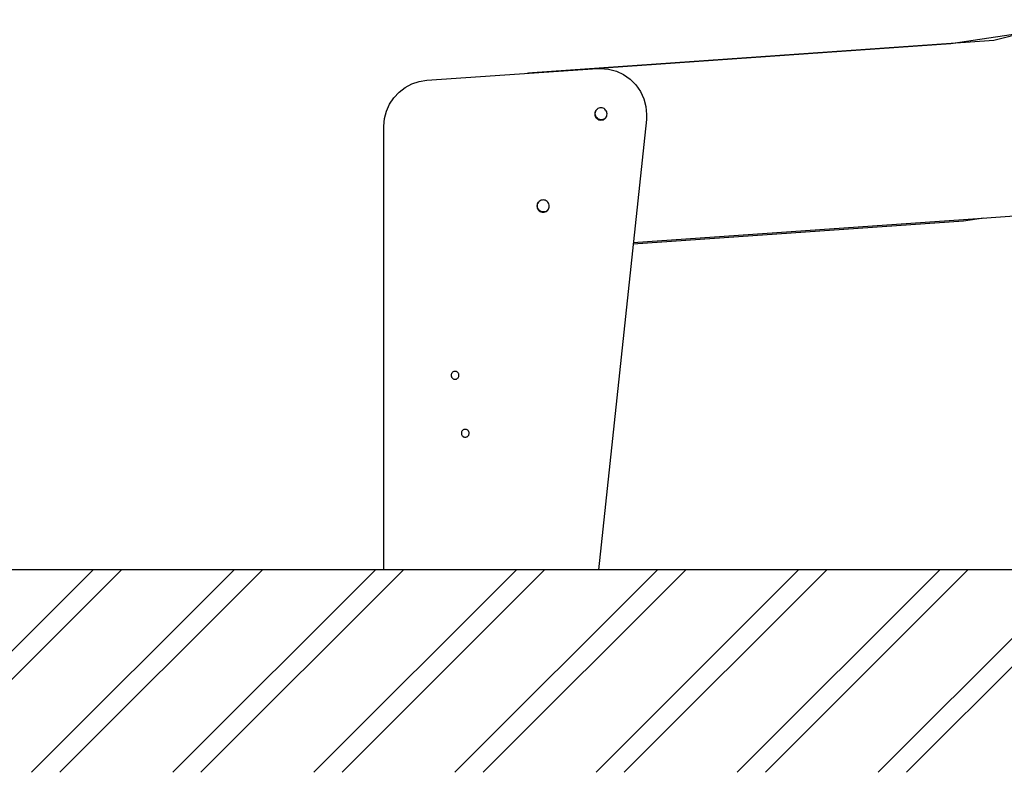
# Model space of a CAD drawing. Units: millimetres. Extents: x 21773 to 39800, y -57748 to -34254.
# Drawn here: x 31995 to 32637, y -57604 to -57114 of the extents above; entities that cross this region are included whole.
import ezdxf

# ---------------------------------------------------------------- set-up
doc = ezdxf.new("R2010")
doc.units = ezdxf.units.MM
doc.header["$MEASUREMENT"] = 0
for name, color, linetype, lineweight in [('0_Pen_No__1', 7, 'Continuous', 30), ('A-AREA-PATT_Pen_No__1', 7, 'Continuous', 30), ('A-NPLT_Pen_No__1', 7, 'Continuous', 30)]:
    doc.layers.add(name, color=color, linetype=linetype, lineweight=lineweight)

msp = doc.modelspace()

# ---------------------------------------------------------------- hatches: boundary and pattern name
at = {"layer": 'A-AREA-PATT_Pen_No__1', "linetype": 'Continuous'}
h = msp.add_hatch(dxfattribs=at)
h.set_pattern_fill('01___DOUBLE_1_4', color=256, style=0, pattern_type=2)
h.set_pattern_definition([(45, (0, 0), (-45.96194, 45.96194), []), (45, (-9.19, 9.19), (-45.96194, 45.96194), [])])
h.paths.add_polyline_path([(21772.79, -57604.37), (39042.16, -57604.37), (39149.55, -57604.37), (39149.55, -57472.38), (39042.16, -57472.38), (38784.59, -57472.38), (38384.59, -57472.38), (38284.73, -57472.38), (37884.73, -57472.38), (37374.45, -57472.38), (36974.45, -57472.38), (35289.63, -57472.38), (34889.63, -57472.38), (34377.58, -57472.38), (33977.58, -57472.38), (33635.33, -57472.38), (33066.76, -57472.38), (32500.06, -57472.38), (32100.06, -57472.38), (32029.33, -57472.38), (31629.33, -57472.38), (30170.62, -57472.38), (29770.62, -57472.38), (29258.56, -57472.38), (28858.56, -57472.38), (27972.57, -57472.38), (27572.57, -57472.38), (27218.38, -57472.38), (26818.38, -57472.38), (26765.09, -57472.38), (26365.09, -57472.38), (26306.33, -57472.38), (25906.33, -57472.38), (24266.68, -57472.38), (22960.05, -57472.38), (22597.68, -57472.38), (22197.68, -57472.38), (21772.79, -57472.38)])

# ---------------------------------------------------------------- linework, layer by layer
at = {"layer": '0_Pen_No__1', "linetype": 'Continuous'}
for p, q in [((32684.3, -57113.97), (32630, -57127.51)), ((32601.98, -57129.46), (32651.83, -57121.99)), ((32329.34, -57148.56), (32601.98, -57129.46)), ((32602.09, -57129.46), (32329.34, -57148.57)), ((32630, -57127.51), (32602.09, -57129.46)), ((32260.5, -57153.47), (32371.64, -57145.82)), ((32326.72, -57148.75), (32325.83, -57148.97)), ((32329.34, -57148.57), (32326.72, -57148.75)), ((32329.13, -57148.58), (32329.23, -57148.57)), ((32371.64, -57145.82), (32373.7, -57145.75)), ((32373.7, -57145.75), (32378.91, -57146.2)), ((32378.91, -57146.2), (32383.96, -57147.56)), ((32383.96, -57147.56), (32388.7, -57149.77)), ((32388.7, -57149.77), (32392.99, -57152.77)), ((32246.38, -57158.13), (32250.8, -57155.79)), ((32250.8, -57155.79), (32255.55, -57154.23)), ((32255.55, -57154.23), (32260.5, -57153.47)), ((32392.99, -57152.77), (32396.69, -57156.47)), ((32239, -57164.82), (32242.41, -57161.17)), ((32242.41, -57161.17), (32246.38, -57158.13)), ((32396.69, -57156.47), (32399.68, -57160.75)), ((32399.68, -57160.75), (32401.89, -57165.49)), ((32234.21, -57173.57), (32236.24, -57169)), ((32236.24, -57169), (32239, -57164.82)), ((32401.89, -57165.49), (32403.25, -57170.54)), ((32232.97, -57178.41), (32234.21, -57173.57)), ((32369.99, -57174.69), (32369.93, -57175.39)), ((32369.93, -57175.39), (32369.99, -57176.08)), ((32370.17, -57174.02), (32369.99, -57174.69)), ((32370.47, -57173.39), (32370.17, -57174.02)), ((32370.21, -57174.83), (32370.33, -57174.15)), ((32370.21, -57175.18), (32370.21, -57174.83)), ((32370.21, -57175.53), (32370.21, -57175.18)), ((32370.33, -57176.22), (32370.21, -57175.53)), ((32370.33, -57174.15), (32370.57, -57173.49)), ((32370.87, -57172.82), (32370.47, -57173.39)), ((32370.57, -57173.49), (32370.92, -57172.88)), ((32371.36, -57172.32), (32370.87, -57172.82)), ((32370.92, -57172.88), (32371.37, -57172.35)), ((32371.93, -57171.92), (32371.36, -57172.32)), ((32371.37, -57172.35), (32371.59, -57172.17)), ((32372.56, -57171.63), (32371.93, -57171.92)), ((32373.24, -57171.45), (32372.56, -57171.63)), ((32373.93, -57171.39), (32373.24, -57171.45)), ((32374.63, -57171.45), (32373.93, -57171.39)), ((32375.3, -57171.63), (32374.63, -57171.45)), ((32375.93, -57171.92), (32375.3, -57171.63)), ((32376.5, -57172.32), (32375.93, -57171.92)), ((32377, -57172.82), (32376.5, -57172.32)), ((32377.4, -57173.39), (32377, -57172.82)), ((32377.69, -57174.02), (32377.4, -57173.39)), ((32377.87, -57174.69), (32377.69, -57174.02)), ((32377.93, -57175.39), (32377.87, -57174.69)), ((32377.87, -57176.08), (32377.93, -57175.39)), ((32403.25, -57170.54), (32403.7, -57175.75)), ((32232.55, -57183.4), (32232.97, -57178.41)), ((32369.99, -57176.08), (32370.17, -57176.76)), ((32370.17, -57176.76), (32370.47, -57177.39)), ((32370.57, -57176.88), (32370.33, -57176.22)), ((32370.47, -57177.39), (32370.87, -57177.96)), ((32370.92, -57177.49), (32370.57, -57176.88)), ((32370.87, -57177.96), (32371.36, -57178.45)), ((32371.37, -57178.02), (32370.92, -57177.49)), ((32371.36, -57178.45), (32371.93, -57178.85)), ((32371.91, -57178.47), (32371.37, -57178.02)), ((32372.51, -57178.82), (32371.91, -57178.47)), ((32371.93, -57178.85), (32372.56, -57179.15)), ((32403.54, -57178.91), (32372.41, -57472.38)), ((32373.17, -57179.06), (32372.51, -57178.82)), ((32372.56, -57179.15), (32373.24, -57179.33)), ((32373.15, -57179.05), (32373.2, -57179.07)), ((32373.86, -57179.18), (32373.17, -57179.06)), ((32373.24, -57179.33), (32373.93, -57179.39)), ((32373.61, -57179.14), (32374.1, -57179.18)), ((32374.56, -57179.18), (32373.86, -57179.18)), ((32373.93, -57179.39), (32374.63, -57179.33)), ((32374.1, -57179.18), (32374.79, -57179.12)), ((32375.25, -57179.06), (32374.56, -57179.18)), ((32374.63, -57179.33), (32375.3, -57179.15)), ((32374.79, -57179.12), (32375.47, -57178.94)), ((32375.91, -57178.82), (32375.25, -57179.06)), ((32375.3, -57179.15), (32375.93, -57178.85)), ((32375.47, -57178.94), (32376.1, -57178.65)), ((32376.27, -57178.62), (32375.91, -57178.82)), ((32375.93, -57178.85), (32376.5, -57178.45)), ((32376.1, -57178.65), (32376.67, -57178.25)), ((32376.5, -57178.45), (32377, -57177.96)), ((32376.67, -57178.25), (32377.08, -57177.84)), ((32377, -57177.96), (32377.4, -57177.39)), ((32377.4, -57177.39), (32377.69, -57176.76)), ((32377.69, -57176.76), (32377.87, -57176.08)), ((32403.7, -57175.75), (32403.54, -57178.91)), ((32232.56, -57472.38), (32232.55, -57183.4)), ((32333.17, -57232.86), (32332.77, -57233.43)), ((32332.88, -57233.53), (32333.23, -57232.92)), ((32333.67, -57232.37), (32333.17, -57232.86)), ((32333.23, -57232.92), (32333.68, -57232.39)), ((32334.24, -57231.97), (32333.67, -57232.37)), ((32333.68, -57232.39), (32333.88, -57232.22)), ((32334.87, -57231.67), (32334.24, -57231.97)), ((32335.54, -57231.49), (32334.87, -57231.67)), ((32336.24, -57231.43), (32335.54, -57231.49)), ((32336.93, -57231.49), (32336.24, -57231.43)), ((32337.61, -57231.67), (32336.93, -57231.49)), ((32338.24, -57231.97), (32337.61, -57231.67)), ((32338.81, -57232.37), (32338.24, -57231.97)), ((32339.3, -57232.86), (32338.81, -57232.37)), ((32339.7, -57233.43), (32339.3, -57232.86)), ((32332.3, -57234.74), (32332.24, -57235.43)), ((32332.24, -57235.43), (32332.3, -57236.13)), ((32332.48, -57234.06), (32332.3, -57234.74)), ((32332.3, -57236.13), (32332.48, -57236.8)), ((32332.77, -57233.43), (32332.48, -57234.06)), ((32332.48, -57236.8), (32332.77, -57237.43)), ((32332.51, -57234.88), (32332.64, -57234.19)), ((32332.51, -57235.23), (32332.51, -57234.88)), ((32332.51, -57235.58), (32332.51, -57235.23)), ((32332.64, -57236.27), (32332.51, -57235.58)), ((32332.64, -57234.19), (32332.88, -57233.53)), ((32332.88, -57236.92), (32332.64, -57236.27)), ((32332.77, -57237.43), (32333.17, -57238)), ((32333.23, -57237.53), (32332.88, -57236.92)), ((32333.17, -57238), (32333.67, -57238.5)), ((32333.68, -57238.07), (32333.23, -57237.53)), ((32333.67, -57238.5), (32334.24, -57238.9)), ((32334.21, -57238.52), (32333.68, -57238.07)), ((32334.82, -57238.87), (32334.21, -57238.52)), ((32334.24, -57238.9), (32334.87, -57239.19)), ((32335.48, -57239.11), (32334.82, -57238.87)), ((32334.87, -57239.19), (32335.54, -57239.37)), ((32335.45, -57239.1), (32335.5, -57239.11)), ((32336.16, -57239.23), (32335.48, -57239.11)), ((32335.54, -57239.37), (32336.24, -57239.43)), ((32335.93, -57239.19), (32336.4, -57239.23)), ((32336.86, -57239.23), (32336.16, -57239.23)), ((32336.24, -57239.43), (32336.93, -57239.37)), ((32336.4, -57239.23), (32337.1, -57239.17)), ((32337.55, -57239.11), (32336.86, -57239.23)), ((32336.93, -57239.37), (32337.61, -57239.19)), ((32337.1, -57239.17), (32337.77, -57238.99)), ((32338.21, -57238.87), (32337.55, -57239.11)), ((32337.61, -57239.19), (32338.24, -57238.9)), ((32337.77, -57238.99), (32338.4, -57238.69)), ((32338.6, -57238.64), (32338.21, -57238.87)), ((32338.24, -57238.9), (32338.81, -57238.5)), ((32338.4, -57238.69), (32338.97, -57238.29)), ((32338.81, -57238.5), (32339.3, -57238)), ((32338.97, -57238.29), (32339.39, -57237.87)), ((32339.3, -57238), (32339.7, -57237.43)), ((32340, -57234.06), (32339.7, -57233.43)), ((32339.7, -57237.43), (32340, -57236.8)), ((32340.18, -57234.74), (32340, -57234.06)), ((32340, -57236.8), (32340.18, -57236.13)), ((32340.24, -57235.43), (32340.18, -57234.74)), ((32340.18, -57236.13), (32340.24, -57235.43)), ((32610.03, -57245.25), (32394.9, -57260.32)), ((32395.02, -57259.25), (32610.14, -57244.18)), ((32623.26, -57243.26), (32610.03, -57245.25)), ((32610.14, -57244.18), (32643.44, -57241.85)), ((32276.34, -57345.25), (32276.3, -57345.7)), ((32276.3, -57345.7), (32276.34, -57346.14)), ((32276.46, -57344.82), (32276.34, -57345.25)), ((32276.34, -57346.14), (32276.46, -57346.57)), ((32276.65, -57344.42), (32276.46, -57344.82)), ((32276.46, -57346.57), (32276.65, -57346.97)), ((32276.9, -57344.05), (32276.65, -57344.42)), ((32276.65, -57346.97), (32276.9, -57347.34)), ((32277.22, -57343.74), (32276.9, -57344.05)), ((32276.9, -57347.34), (32277.22, -57347.65)), ((32277.58, -57343.48), (32277.22, -57343.74)), ((32277.22, -57347.65), (32277.58, -57347.91)), ((32277.99, -57343.29), (32277.58, -57343.48)), ((32277.58, -57347.91), (32277.99, -57348.1)), ((32278.42, -57343.18), (32277.99, -57343.29)), ((32277.99, -57348.1), (32278.42, -57348.21)), ((32278.86, -57343.14), (32278.42, -57343.18)), ((32278.42, -57348.21), (32278.86, -57348.25)), ((32279.3, -57343.18), (32278.86, -57343.14)), ((32278.86, -57348.25), (32279.3, -57348.21)), ((32279.73, -57343.29), (32279.3, -57343.18)), ((32279.3, -57348.21), (32279.73, -57348.1)), ((32280.14, -57343.48), (32279.73, -57343.29)), ((32279.73, -57348.1), (32280.14, -57347.91)), ((32280.5, -57343.74), (32280.14, -57343.48)), ((32280.14, -57347.91), (32280.5, -57347.65)), ((32280.82, -57344.05), (32280.5, -57343.74)), ((32280.5, -57347.65), (32280.82, -57347.34)), ((32281.07, -57344.42), (32280.82, -57344.05)), ((32280.82, -57347.34), (32281.07, -57346.97)), ((32281.26, -57344.82), (32281.07, -57344.42)), ((32281.07, -57346.97), (32281.26, -57346.57)), ((32281.38, -57345.25), (32281.26, -57344.82)), ((32281.26, -57346.57), (32281.38, -57346.14)), ((32281.42, -57345.7), (32281.38, -57345.25)), ((32281.38, -57346.14), (32281.42, -57345.7)), ((32285.54, -57380.91), (32285.09, -57380.94)), ((32285.98, -57380.94), (32285.54, -57380.91)), ((32283.02, -57383.02), (32282.98, -57383.46)), ((32282.98, -57383.46), (32283.02, -57383.91)), ((32283.13, -57382.59), (32283.02, -57383.02)), ((32283.02, -57383.91), (32283.13, -57384.34)), ((32283.32, -57382.18), (32283.13, -57382.59)), ((32283.13, -57384.34), (32283.32, -57384.74)), ((32283.58, -57381.82), (32283.32, -57382.18)), ((32283.32, -57384.74), (32283.58, -57385.11)), ((32283.89, -57381.5), (32283.58, -57381.82)), ((32283.58, -57385.11), (32283.89, -57385.42)), ((32284.26, -57381.25), (32283.89, -57381.5)), ((32283.89, -57385.42), (32284.26, -57385.68)), ((32284.66, -57381.06), (32284.26, -57381.25)), ((32284.26, -57385.68), (32284.66, -57385.87)), ((32285.09, -57380.94), (32284.66, -57381.06)), ((32284.66, -57385.87), (32285.09, -57385.98)), ((32285.09, -57385.98), (32285.54, -57386.02)), ((32285.54, -57386.02), (32285.98, -57385.98)), ((32286.41, -57381.06), (32285.98, -57380.94)), ((32285.98, -57385.98), (32286.41, -57385.87)), ((32286.82, -57381.25), (32286.41, -57381.06)), ((32286.41, -57385.87), (32286.82, -57385.68)), ((32287.18, -57381.5), (32286.82, -57381.25)), ((32286.82, -57385.68), (32287.18, -57385.42)), ((32287.5, -57381.82), (32287.18, -57381.5)), ((32287.18, -57385.42), (32287.5, -57385.11)), ((32287.75, -57382.18), (32287.5, -57381.82)), ((32287.5, -57385.11), (32287.75, -57384.74)), ((32287.94, -57382.59), (32287.75, -57382.18)), ((32287.75, -57384.74), (32287.94, -57384.34)), ((32288.06, -57383.02), (32287.94, -57382.59)), ((32287.94, -57384.34), (32288.06, -57383.91)), ((32288.09, -57383.46), (32288.06, -57383.02)), ((32288.06, -57383.91), (32288.09, -57383.46))]:
    msp.add_line(p, q, dxfattribs=at)
at = {"layer": 'A-NPLT_Pen_No__1', "linetype": 'Continuous'}
msp.add_line((39149.55, -57472.38), (21772.79, -57472.38), dxfattribs=at)

doc.saveas('drawing.dxf')
